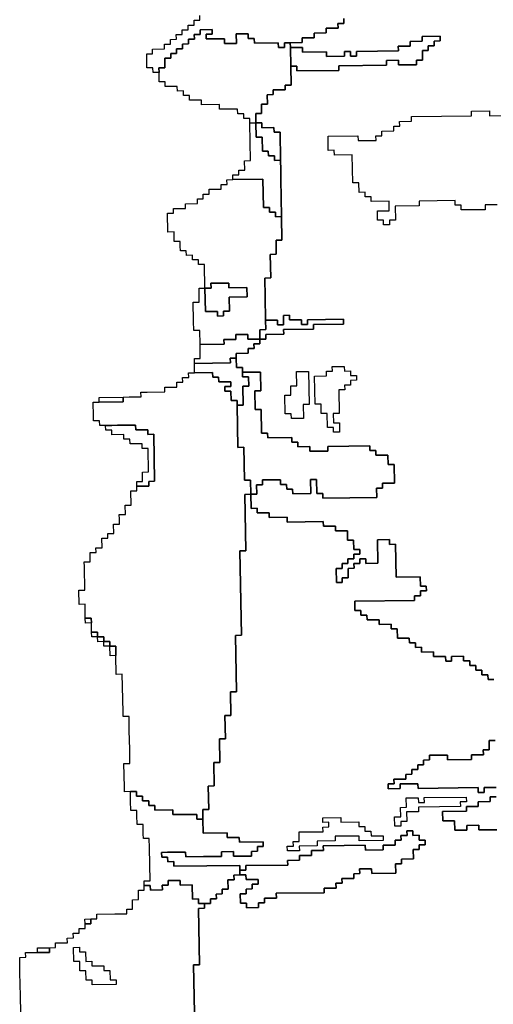
# Model space of a CAD drawing. Extents: x -9.486 to -9.308, y 38.697 to 38.769.
# Drawn here: x -9.473 to -9.469, y 38.74 to 38.749 of the extents above; entities that cross this region are included whole.
import ezdxf

# ---------------------------------------------------------------- set-up
doc = ezdxf.new("R2010")
doc.units = 0

msp = doc.modelspace()

# ---------------------------------------------------------------- linework, layer by layer
at = {"layer": 'carta_risco_incendio'}
for points in [[(-9.469956, 38.749377), (-9.469955, 38.749332), (-9.470012, 38.749332), (-9.470011, 38.749286), (-9.470126, 38.749285), (-9.470126, 38.74924), (-9.470241, 38.749239), (-9.47024, 38.749194), (-9.470355, 38.749192), (-9.470354, 38.749147), (-9.470469, 38.749146), (-9.470526, 38.749145), (-9.470525, 38.7491), (-9.470583, 38.7491), (-9.470584, 38.749145), (-9.470814, 38.749142), (-9.470815, 38.749187), (-9.470872, 38.749187), (-9.470873, 38.749232), (-9.470988, 38.74923), (-9.470986, 38.74914), (-9.471101, 38.749139), (-9.471102, 38.749184), (-9.471275, 38.749182), (-9.471276, 38.749227), (-9.471218, 38.749228), (-9.471219, 38.749273), (-9.471334, 38.749271), (-9.471333, 38.749226), (-9.471391, 38.749226), (-9.47139, 38.749181), (-9.471447, 38.74918), (-9.471446, 38.749135), (-9.471504, 38.749134), (-9.471503, 38.749089), (-9.471561, 38.749089), (-9.47156, 38.749044), (-9.471617, 38.749043), (-9.471616, 38.748998), (-9.471674, 38.748997), (-9.471672, 38.748907), (-9.47173, 38.748907), (-9.471729, 38.748861), (-9.471786, 38.748861), (-9.471787, 38.748906), (-9.471845, 38.748905), (-9.471847, 38.74904), (-9.47179, 38.749041), (-9.471791, 38.749086), (-9.471676, 38.749087), (-9.471676, 38.749132), (-9.471619, 38.749133), (-9.47162, 38.749178), (-9.471562, 38.749179), (-9.471563, 38.749224), (-9.471506, 38.749224), (-9.471506, 38.749269), (-9.471449, 38.74927), (-9.47145, 38.749315), (-9.471392, 38.749316), (-9.471393, 38.749361), (-9.471336, 38.749361), (-9.471336, 38.749406)], [(-9.468515, 38.743043), (-9.468572, 38.743043), (-9.468573, 38.743088), (-9.468631, 38.743087), (-9.468631, 38.743132), (-9.468689, 38.743131), (-9.46869, 38.743176), (-9.468747, 38.743176), (-9.468748, 38.743221), (-9.468806, 38.74322), (-9.468806, 38.743265), (-9.468921, 38.743264), (-9.468921, 38.743219), (-9.468978, 38.743218), (-9.468979, 38.743263), (-9.469094, 38.743262), (-9.469095, 38.743307), (-9.46921, 38.743306), (-9.469211, 38.743351), (-9.469268, 38.74335), (-9.469269, 38.743395), (-9.469326, 38.743394), (-9.469327, 38.743439), (-9.469442, 38.743438), (-9.469444, 38.743528), (-9.469501, 38.743527), (-9.469502, 38.743572), (-9.469617, 38.743571), (-9.469618, 38.743616), (-9.469733, 38.743615), (-9.469734, 38.74366), (-9.469791, 38.743659), (-9.469792, 38.743704), (-9.46985, 38.743704), (-9.469851, 38.743794), (-9.469276, 38.7438), (-9.469277, 38.743845), (-9.46922, 38.743846), (-9.469221, 38.743891), (-9.469163, 38.743892), (-9.469164, 38.743937), (-9.469221, 38.743936), (-9.469223, 38.744026), (-9.469453, 38.744023), (-9.469459, 38.744339), (-9.469516, 38.744338), (-9.469517, 38.744383), (-9.469632, 38.744382), (-9.469628, 38.744157), (-9.469743, 38.744155), (-9.469744, 38.7442), (-9.469801, 38.7442), (-9.469801, 38.744155), (-9.469858, 38.744154), (-9.469857, 38.744109), (-9.469915, 38.744108), (-9.469913, 38.744018), (-9.469971, 38.744017), (-9.46997, 38.743972), (-9.470027, 38.743972), (-9.47003, 38.744107), (-9.469972, 38.744108), (-9.469973, 38.744153), (-9.469916, 38.744153), (-9.469916, 38.744198), (-9.469859, 38.744199), (-9.46986, 38.744244), (-9.469802, 38.744245), (-9.469803, 38.74429), (-9.469861, 38.744289), (-9.469862, 38.744379), (-9.46992, 38.744378), (-9.469921, 38.744468), (-9.470036, 38.744467), (-9.470037, 38.744512), (-9.470152, 38.744511), (-9.470153, 38.744556), (-9.470498, 38.744552), (-9.470499, 38.744597), (-9.470671, 38.744595), (-9.470672, 38.74464), (-9.470787, 38.744639), (-9.470788, 38.744684), (-9.470846, 38.744683), (-9.470848, 38.744818), (-9.470791, 38.744819), (-9.470792, 38.744909), (-9.470735, 38.74491), (-9.470736, 38.744955), (-9.470563, 38.744957), (-9.470562, 38.744911), (-9.470505, 38.744912), (-9.470504, 38.744867), (-9.470447, 38.744868), (-9.470446, 38.744823), (-9.470273, 38.744825), (-9.470276, 38.74496), (-9.470218, 38.74496), (-9.470216, 38.744825), (-9.470158, 38.744826), (-9.470157, 38.744781), (-9.46964, 38.744787), (-9.469642, 38.744877), (-9.469584, 38.744878), (-9.469585, 38.744923), (-9.46947, 38.744924), (-9.469473, 38.745104), (-9.469531, 38.745103), (-9.469532, 38.745193), (-9.469647, 38.745192), (-9.469648, 38.745237), (-9.469706, 38.745237), (-9.469707, 38.745282), (-9.470109, 38.745277), (-9.470108, 38.745232), (-9.470281, 38.74523), (-9.470282, 38.745275), (-9.470397, 38.745274), (-9.470397, 38.745319), (-9.470455, 38.745318), (-9.470456, 38.745363), (-9.470686, 38.74536), (-9.470687, 38.745405), (-9.470744, 38.745405), (-9.470748, 38.74563), (-9.470806, 38.745629), (-9.470809, 38.745809), (-9.470752, 38.74581), (-9.470755, 38.74599), (-9.470928, 38.745988), (-9.470928, 38.746033), (-9.470986, 38.746033), (-9.470988, 38.746123), (-9.470988, 38.746168), (-9.470873, 38.746169), (-9.470874, 38.746214), (-9.470817, 38.746215), (-9.470818, 38.74626), (-9.47076, 38.74626), (-9.470761, 38.746305), (-9.470703, 38.746306), (-9.470704, 38.746351), (-9.470532, 38.746353), (-9.470533, 38.746398), (-9.470245, 38.746401), (-9.470246, 38.746446), (-9.469958, 38.74645), (-9.469959, 38.746495), (-9.470304, 38.746491), (-9.470303, 38.746446), (-9.470361, 38.746445), (-9.470362, 38.74649), (-9.470477, 38.746489), (-9.470478, 38.746534), (-9.470535, 38.746533), (-9.470533, 38.746443), (-9.470591, 38.746442), (-9.470592, 38.746487), (-9.470707, 38.746486), (-9.470711, 38.746711), (-9.470714, 38.746891), (-9.470657, 38.746892), (-9.470661, 38.747117), (-9.470604, 38.747118), (-9.470605, 38.747208), (-9.470606, 38.747253), (-9.470549, 38.747254), (-9.470553, 38.747479), (-9.470559, 38.747839), (-9.470561, 38.747929), (-9.470563, 38.748019), (-9.470568, 38.748289), (-9.470625, 38.748289), (-9.470626, 38.748334), (-9.470741, 38.748332), (-9.470742, 38.748377), (-9.4708, 38.748377), (-9.470801, 38.748467), (-9.470744, 38.748467), (-9.470745, 38.748512), (-9.470745, 38.748557), (-9.470688, 38.748558), (-9.47069, 38.748648), (-9.470632, 38.748649), (-9.470633, 38.748694), (-9.470518, 38.748695), (-9.470519, 38.74874), (-9.470461, 38.748741), (-9.470465, 38.748921), (-9.470407, 38.748922), (-9.470406, 38.748877), (-9.470004, 38.748881), (-9.470005, 38.748926), (-9.469545, 38.748932), (-9.469545, 38.748977), (-9.46943, 38.748978), (-9.46943, 38.748933), (-9.469257, 38.748935), (-9.469258, 38.74898), (-9.4692, 38.74898), (-9.469202, 38.749071), (-9.469145, 38.749071), (-9.469145, 38.749116), (-9.469088, 38.749117), (-9.469089, 38.749162), (-9.469031, 38.749163), (-9.469032, 38.749208), (-9.469205, 38.749206), (-9.469204, 38.749161), (-9.469319, 38.749159), (-9.469318, 38.749114), (-9.469433, 38.749113), (-9.469432, 38.749068), (-9.469835, 38.749063), (-9.469834, 38.749018), (-9.469891, 38.749018), (-9.469892, 38.749063), (-9.46995, 38.749062), (-9.469949, 38.749017), (-9.470121, 38.749015), (-9.470122, 38.74906), (-9.470352, 38.749057), (-9.470353, 38.749102), (-9.470468, 38.749101), (-9.470469, 38.749146), (-9.470354, 38.749147), (-9.470355, 38.749192), (-9.47024, 38.749194), (-9.470241, 38.749239), (-9.470126, 38.74924), (-9.470126, 38.749285), (-9.470011, 38.749286), (-9.470012, 38.749332), (-9.469955, 38.749332), (-9.469956, 38.749377)], [(-9.468484, 38.747592), (-9.468599, 38.747591), (-9.468599, 38.747546), (-9.468829, 38.747544), (-9.468829, 38.747589), (-9.468887, 38.747588), (-9.468888, 38.747633), (-9.469233, 38.747629), (-9.469232, 38.747584), (-9.469462, 38.747581), (-9.469459, 38.747446), (-9.469517, 38.747446), (-9.469516, 38.747401), (-9.469574, 38.7474), (-9.469574, 38.747445), (-9.469632, 38.747444), (-9.469634, 38.747534), (-9.469519, 38.747536), (-9.46952, 38.747626), (-9.469693, 38.747624), (-9.469694, 38.747669), (-9.469751, 38.747668), (-9.469752, 38.747713), (-9.469809, 38.747712), (-9.469811, 38.747803), (-9.469869, 38.747802), (-9.469874, 38.748072), (-9.470046, 38.74807), (-9.470047, 38.748115), (-9.470105, 38.748114), (-9.470107, 38.74825), (-9.46982, 38.748253), (-9.469819, 38.748208), (-9.469646, 38.74821), (-9.469647, 38.748255), (-9.46959, 38.748255), (-9.46959, 38.7483), (-9.469475, 38.748302), (-9.469476, 38.748347), (-9.469419, 38.748347), (-9.46942, 38.748392), (-9.469305, 38.748394), (-9.469305, 38.748439), (-9.46873, 38.748445), (-9.468731, 38.74849), (-9.468559, 38.748492), (-9.468558, 38.748447), (-9.468443, 38.748449)], [(-9.468484, 38.747592), (-9.468599, 38.747591), (-9.468599, 38.747546), (-9.468829, 38.747544), (-9.468829, 38.747589), (-9.468887, 38.747588), (-9.468888, 38.747633), (-9.469233, 38.747629), (-9.469232, 38.747584), (-9.469462, 38.747581), (-9.469459, 38.747446), (-9.469459, 38.747446), (-9.469517, 38.747446), (-9.469516, 38.747401), (-9.469574, 38.7474), (-9.469574, 38.747445), (-9.469632, 38.747444), (-9.469634, 38.747534), (-9.469519, 38.747536), (-9.46952, 38.747626), (-9.469693, 38.747624), (-9.469694, 38.747669), (-9.469751, 38.747668), (-9.469752, 38.747713), (-9.469809, 38.747712), (-9.469811, 38.747803), (-9.469869, 38.747802), (-9.469874, 38.748072), (-9.470046, 38.74807), (-9.470047, 38.748115), (-9.470105, 38.748114), (-9.470107, 38.74825), (-9.46982, 38.748253), (-9.469819, 38.748208), (-9.469646, 38.74821), (-9.469647, 38.748255), (-9.46959, 38.748255), (-9.46959, 38.7483), (-9.469475, 38.748302), (-9.469476, 38.748347), (-9.469419, 38.748347), (-9.46942, 38.748392), (-9.469305, 38.748394), (-9.469305, 38.748439), (-9.46873, 38.748445), (-9.468731, 38.74849), (-9.468559, 38.748492), (-9.468558, 38.748447), (-9.468443, 38.748449)], [(-9.471376, 38.739227), (-9.471397, 38.740308), (-9.471339, 38.740309), (-9.471349, 38.740849), (-9.471292, 38.74085), (-9.471293, 38.740895), (-9.471235, 38.740895), (-9.471236, 38.74094), (-9.471178, 38.740941), (-9.471179, 38.740986), (-9.471122, 38.740987), (-9.471123, 38.741032), (-9.471065, 38.741032), (-9.471067, 38.741123), (-9.471009, 38.741123), (-9.47101, 38.741168), (-9.470953, 38.741169), (-9.470895, 38.74117), (-9.470894, 38.741124), (-9.470779, 38.741126), (-9.470778, 38.741081), (-9.470836, 38.74108), (-9.470835, 38.741035), (-9.470893, 38.741034), (-9.470892, 38.740989), (-9.470949, 38.740989), (-9.470948, 38.740899), (-9.47089, 38.740899), (-9.470889, 38.740854), (-9.470774, 38.740856), (-9.470775, 38.740901), (-9.470718, 38.740901), (-9.470718, 38.740946), (-9.470603, 38.740948), (-9.470604, 38.740993), (-9.470144, 38.740998), (-9.470145, 38.741043), (-9.47003, 38.741044), (-9.470031, 38.741089), (-9.469973, 38.74109), (-9.469974, 38.741135), (-9.469859, 38.741136), (-9.46986, 38.741181), (-9.469803, 38.741182), (-9.469804, 38.741227), (-9.469689, 38.741228), (-9.469688, 38.741183), (-9.469458, 38.741186), (-9.469459, 38.741276), (-9.469402, 38.741277), (-9.469403, 38.741322), (-9.469288, 38.741323), (-9.469289, 38.741413), (-9.469232, 38.741414), (-9.469233, 38.741459), (-9.469175, 38.741459), (-9.469176, 38.741504), (-9.469234, 38.741504), (-9.469234, 38.741549), (-9.469292, 38.741548), (-9.469293, 38.741593), (-9.46935, 38.741593), (-9.469349, 38.741548), (-9.469407, 38.741547), (-9.469406, 38.741502), (-9.469464, 38.741501), (-9.469463, 38.741456), (-9.469578, 38.741455), (-9.469577, 38.74141), (-9.469749, 38.741408), (-9.46975, 38.741453), (-9.470153, 38.741448), (-9.470152, 38.741403), (-9.470267, 38.741402), (-9.470266, 38.741357), (-9.470381, 38.741356), (-9.47038, 38.741311), (-9.470495, 38.741309), (-9.470494, 38.741264), (-9.470897, 38.74126), (-9.470896, 38.741215), (-9.470953, 38.741214), (-9.470954, 38.741259), (-9.471587, 38.741252), (-9.471588, 38.741297), (-9.471645, 38.741296), (-9.471646, 38.741341), (-9.471703, 38.74134), (-9.471704, 38.741385), (-9.471647, 38.741386), (-9.471589, 38.741387), (-9.471474, 38.741388), (-9.471473, 38.741343), (-9.471301, 38.741345), (-9.471128, 38.741347), (-9.471129, 38.741392), (-9.471014, 38.741393), (-9.471013, 38.741348), (-9.470898, 38.74135), (-9.470841, 38.74135), (-9.470842, 38.741395), (-9.470784, 38.741396), (-9.470785, 38.741441), (-9.470728, 38.741442), (-9.470728, 38.741487), (-9.470958, 38.741484), (-9.470959, 38.741529), (-9.471074, 38.741528), (-9.471075, 38.741573), (-9.471305, 38.74157), (-9.471308, 38.741705), (-9.471309, 38.741795), (-9.471252, 38.741796), (-9.471256, 38.742021), (-9.471199, 38.742022), (-9.471203, 38.742247), (-9.471145, 38.742248), (-9.471149, 38.742473), (-9.471092, 38.742473), (-9.471096, 38.742699), (-9.471039, 38.742699), (-9.471043, 38.742924), (-9.470985, 38.742925), (-9.470995, 38.743465), (-9.470938, 38.743466), (-9.470953, 38.744276), (-9.470896, 38.744277), (-9.470906, 38.744817), (-9.470848, 38.744818), (-9.470846, 38.744683), (-9.470788, 38.744684), (-9.470787, 38.744639), (-9.470672, 38.74464), (-9.470671, 38.744595), (-9.470499, 38.744597), (-9.470498, 38.744552), (-9.470153, 38.744556), (-9.470152, 38.744511), (-9.470037, 38.744512), (-9.470036, 38.744467), (-9.469921, 38.744468), (-9.46992, 38.744378), (-9.469862, 38.744379), (-9.469861, 38.744289), (-9.469803, 38.74429), (-9.469802, 38.744245), (-9.46986, 38.744244), (-9.469859, 38.744199), (-9.469916, 38.744198), (-9.469916, 38.744153), (-9.469973, 38.744153), (-9.469972, 38.744108), (-9.47003, 38.744107), (-9.470027, 38.743972), (-9.46997, 38.743972), (-9.469971, 38.744017), (-9.469913, 38.744018), (-9.469915, 38.744108), (-9.469857, 38.744109), (-9.469858, 38.744154), (-9.469801, 38.744155), (-9.469801, 38.7442), (-9.469744, 38.7442), (-9.469743, 38.744155), (-9.469628, 38.744157), (-9.469632, 38.744382), (-9.469517, 38.744383), (-9.469516, 38.744338), (-9.469459, 38.744339), (-9.469453, 38.744023), (-9.469223, 38.744026), (-9.469221, 38.743936), (-9.469164, 38.743937), (-9.469163, 38.743892), (-9.469221, 38.743891), (-9.46922, 38.743846), (-9.469277, 38.743845), (-9.469276, 38.7438), (-9.469851, 38.743794), (-9.46985, 38.743704), (-9.469792, 38.743704), (-9.469791, 38.743659), (-9.469734, 38.74366), (-9.469733, 38.743615), (-9.469618, 38.743616), (-9.469617, 38.743571), (-9.469502, 38.743572), (-9.469501, 38.743527), (-9.469444, 38.743528), (-9.469442, 38.743438), (-9.469327, 38.743439), (-9.469326, 38.743394), (-9.469269, 38.743395), (-9.469268, 38.74335), (-9.469211, 38.743351), (-9.46921, 38.743306), (-9.469095, 38.743307), (-9.469094, 38.743262), (-9.468979, 38.743263), (-9.468978, 38.743218), (-9.468921, 38.743219), (-9.468921, 38.743264), (-9.468806, 38.743265), (-9.468806, 38.74322), (-9.468748, 38.743221), (-9.468747, 38.743176), (-9.46869, 38.743176), (-9.468689, 38.743131), (-9.468631, 38.743132), (-9.468631, 38.743087), (-9.468573, 38.743088), (-9.468572, 38.743043), (-9.468515, 38.743043)], [(-9.468504, 38.742458), (-9.468561, 38.742457), (-9.46856, 38.742367), (-9.468617, 38.742367), (-9.468616, 38.742322), (-9.468731, 38.74232), (-9.46873, 38.742275), (-9.46896, 38.742273), (-9.468961, 38.742318), (-9.469134, 38.742316), (-9.469133, 38.742271), (-9.46919, 38.74227), (-9.46919, 38.742225), (-9.469247, 38.742224), (-9.469246, 38.742179), (-9.469304, 38.742179), (-9.469303, 38.742134), (-9.46936, 38.742133), (-9.46936, 38.742088), (-9.469475, 38.742087), (-9.469474, 38.742042), (-9.469531, 38.742041), (-9.46953, 38.741996), (-9.469415, 38.741997), (-9.469416, 38.742042), (-9.469244, 38.742044), (-9.469243, 38.741999), (-9.468668, 38.742006), (-9.468667, 38.741961), (-9.46861, 38.741961), (-9.46861, 38.742006), (-9.468495, 38.742008)], [(-9.468495, 38.742008), (-9.46861, 38.742006), (-9.46861, 38.741961), (-9.468667, 38.741961), (-9.468668, 38.742006), (-9.469243, 38.741999), (-9.469244, 38.742044), (-9.469416, 38.742042), (-9.469415, 38.741997), (-9.46953, 38.741996), (-9.469531, 38.742041), (-9.469474, 38.742042), (-9.469475, 38.742087), (-9.46936, 38.742088), (-9.46936, 38.742133), (-9.469303, 38.742134), (-9.469304, 38.742179), (-9.469246, 38.742179), (-9.469247, 38.742224), (-9.46919, 38.742225), (-9.46919, 38.74227), (-9.469133, 38.742271), (-9.469134, 38.742316), (-9.468961, 38.742318), (-9.46896, 38.742273), (-9.46873, 38.742275), (-9.468731, 38.74232), (-9.468616, 38.742322), (-9.468617, 38.742367), (-9.46856, 38.742367), (-9.468561, 38.742457), (-9.468504, 38.742458)], [(-9.468494, 38.741918), (-9.468551, 38.741917), (-9.46855, 38.741872), (-9.468665, 38.741871), (-9.468665, 38.741826), (-9.46878, 38.741824), (-9.468779, 38.741779), (-9.469009, 38.741777), (-9.469007, 38.741687), (-9.468892, 38.741688), (-9.46889, 38.741598), (-9.468775, 38.741599), (-9.468776, 38.741644), (-9.468661, 38.741645), (-9.46866, 38.7416), (-9.468488, 38.741602)], [(-9.468488, 38.741602), (-9.46866, 38.7416), (-9.468661, 38.741645), (-9.468776, 38.741644), (-9.468775, 38.741599), (-9.46889, 38.741598), (-9.468892, 38.741688), (-9.469007, 38.741687), (-9.469009, 38.741777), (-9.468779, 38.741779), (-9.46878, 38.741824), (-9.468665, 38.741826), (-9.468665, 38.741871), (-9.46855, 38.741872), (-9.468551, 38.741917), (-9.468494, 38.741918)], [(-9.473055, 38.739839), (-9.473059, 38.740019), (-9.473061, 38.740109), (-9.473063, 38.740244), (-9.473066, 38.740379), (-9.473008, 38.74038), (-9.473009, 38.740425), (-9.472894, 38.740426), (-9.472779, 38.740427), (-9.47278, 38.740472), (-9.472722, 38.740473), (-9.472723, 38.740518), (-9.472608, 38.740519), (-9.472609, 38.740564), (-9.472551, 38.740565), (-9.472552, 38.74061), (-9.472495, 38.740611), (-9.472496, 38.740656), (-9.472438, 38.740656), (-9.472439, 38.740701), (-9.472382, 38.740702), (-9.472382, 38.740747), (-9.472325, 38.740748), (-9.472326, 38.740793), (-9.472153, 38.740795), (-9.472038, 38.740796), (-9.472039, 38.740841), (-9.471982, 38.740842), (-9.471983, 38.740932), (-9.471926, 38.740933), (-9.471927, 38.741023), (-9.47187, 38.741023), (-9.471871, 38.741068), (-9.471813, 38.741069), (-9.471812, 38.741024), (-9.471697, 38.741025), (-9.471698, 38.74107), (-9.471641, 38.741071), (-9.471642, 38.741116), (-9.471527, 38.741117), (-9.471527, 38.741117), (-9.471526, 38.741072), (-9.471411, 38.741074), (-9.471408, 38.740938), (-9.471351, 38.740939), (-9.47135, 38.740894), (-9.471293, 38.740895), (-9.471292, 38.74085), (-9.471349, 38.740849), (-9.471339, 38.740309), (-9.471397, 38.740308), (-9.471376, 38.739227)]]:
    msp.add_lwpolyline(points, dxfattribs=at)
for points in [[(-9.4708, 38.748377), (-9.470857, 38.748376), (-9.470858, 38.748421), (-9.470915, 38.74842), (-9.470916, 38.748465), (-9.470974, 38.748465), (-9.470975, 38.74851), (-9.47109, 38.748508), (-9.471147, 38.748508), (-9.471148, 38.748553), (-9.47132, 38.748551), (-9.471321, 38.748596), (-9.471436, 38.748595), (-9.471437, 38.74864), (-9.471495, 38.748639), (-9.471495, 38.748684), (-9.471553, 38.748683), (-9.471554, 38.748728), (-9.471669, 38.748727), (-9.47167, 38.748772), (-9.471727, 38.748771), (-9.471729, 38.748861), (-9.47173, 38.748907), (-9.471672, 38.748907), (-9.471674, 38.748997), (-9.471616, 38.748998), (-9.471617, 38.749043), (-9.47156, 38.749044), (-9.471561, 38.749089), (-9.471503, 38.749089), (-9.471504, 38.749134), (-9.471446, 38.749135), (-9.471447, 38.74918), (-9.47139, 38.749181), (-9.471391, 38.749226), (-9.471333, 38.749226), (-9.471334, 38.749271), (-9.471219, 38.749273), (-9.471218, 38.749228), (-9.471276, 38.749227), (-9.471275, 38.749182), (-9.471102, 38.749184), (-9.471101, 38.749139), (-9.470986, 38.74914), (-9.470988, 38.74923), (-9.470873, 38.749232), (-9.470872, 38.749187), (-9.470815, 38.749187), (-9.470814, 38.749142), (-9.470584, 38.749145), (-9.470583, 38.7491), (-9.470525, 38.7491), (-9.470526, 38.749145), (-9.470469, 38.749146), (-9.470468, 38.749101), (-9.470467, 38.749056), (-9.470465, 38.748966), (-9.470465, 38.748921), (-9.470461, 38.748741), (-9.470519, 38.74874), (-9.470518, 38.748695), (-9.470633, 38.748694), (-9.470632, 38.748649), (-9.47069, 38.748648), (-9.470688, 38.748558), (-9.470745, 38.748557), (-9.470745, 38.748512), (-9.470744, 38.748467), (-9.470801, 38.748467), (-9.4708, 38.748377)], [(-9.469202, 38.749071), (-9.4692, 38.74898), (-9.469258, 38.74898), (-9.469257, 38.748935), (-9.46943, 38.748933), (-9.46943, 38.748978), (-9.469545, 38.748977), (-9.469545, 38.748932), (-9.470005, 38.748926), (-9.470004, 38.748881), (-9.470406, 38.748877), (-9.470407, 38.748922), (-9.470465, 38.748921), (-9.470465, 38.748966), (-9.470467, 38.749056), (-9.470468, 38.749101), (-9.470353, 38.749102), (-9.470352, 38.749057), (-9.470122, 38.74906), (-9.470121, 38.749015), (-9.469949, 38.749017), (-9.46995, 38.749062), (-9.469892, 38.749063), (-9.469891, 38.749018), (-9.469834, 38.749018), (-9.469835, 38.749063), (-9.469432, 38.749068), (-9.469433, 38.749113), (-9.469318, 38.749114), (-9.469319, 38.749159), (-9.469204, 38.749161), (-9.469205, 38.749206), (-9.469032, 38.749208), (-9.469031, 38.749163), (-9.469089, 38.749162), (-9.469088, 38.749117), (-9.469145, 38.749116), (-9.469145, 38.749071), (-9.469202, 38.749071)], [(-9.4708, 38.748377), (-9.470797, 38.748242), (-9.47074, 38.748242), (-9.470737, 38.748107), (-9.47068, 38.748108), (-9.470679, 38.748063), (-9.470621, 38.748063), (-9.47062, 38.748018), (-9.470563, 38.748019), (-9.470561, 38.747929), (-9.470559, 38.747839), (-9.470553, 38.747479), (-9.47061, 38.747478), (-9.470611, 38.747523), (-9.470669, 38.747522), (-9.470669, 38.747568), (-9.470727, 38.747567), (-9.470732, 38.747837), (-9.471019, 38.747834), (-9.47102, 38.747879), (-9.470963, 38.747879), (-9.470964, 38.747924), (-9.470906, 38.747925), (-9.470908, 38.748015), (-9.47085, 38.748016), (-9.470857, 38.748376), (-9.4708, 38.748377)], [(-9.4708, 38.748377), (-9.470742, 38.748377), (-9.470741, 38.748332), (-9.470626, 38.748334), (-9.470625, 38.748289), (-9.470568, 38.748289), (-9.470563, 38.748019), (-9.47062, 38.748018), (-9.470621, 38.748063), (-9.470679, 38.748063), (-9.47068, 38.748108), (-9.470737, 38.748107), (-9.47074, 38.748242), (-9.470797, 38.748242), (-9.4708, 38.748377)], [(-9.471283, 38.74657), (-9.471168, 38.746571), (-9.471168, 38.746526), (-9.47111, 38.746527), (-9.471111, 38.746572), (-9.471053, 38.746572), (-9.471056, 38.746707), (-9.470883, 38.746709), (-9.470885, 38.746799), (-9.471058, 38.746797), (-9.471058, 38.746842), (-9.471231, 38.74684), (-9.47123, 38.746795), (-9.471288, 38.746795), (-9.471292, 38.74702), (-9.471349, 38.747019), (-9.47135, 38.747064), (-9.471408, 38.747064), (-9.471409, 38.747109), (-9.471466, 38.747108), (-9.471467, 38.747153), (-9.471524, 38.747152), (-9.471525, 38.747197), (-9.471526, 38.747242), (-9.471584, 38.747242), (-9.471585, 38.747332), (-9.471643, 38.747331), (-9.471646, 38.747511), (-9.471589, 38.747512), (-9.471589, 38.747557), (-9.471532, 38.747558), (-9.471474, 38.747558), (-9.471475, 38.747603), (-9.47136, 38.747605), (-9.471361, 38.74765), (-9.471304, 38.74765), (-9.471304, 38.747695), (-9.471247, 38.747696), (-9.471248, 38.747741), (-9.471133, 38.747742), (-9.471134, 38.747787), (-9.471076, 38.747788), (-9.471077, 38.747833), (-9.471019, 38.747834), (-9.470732, 38.747837), (-9.470727, 38.747567), (-9.470669, 38.747568), (-9.470669, 38.747522), (-9.470611, 38.747523), (-9.47061, 38.747478), (-9.470553, 38.747479), (-9.470549, 38.747254), (-9.470606, 38.747253), (-9.470605, 38.747208), (-9.470604, 38.747118), (-9.470661, 38.747117), (-9.470657, 38.746892), (-9.470714, 38.746891), (-9.470711, 38.746711), (-9.470707, 38.746486), (-9.470705, 38.746396), (-9.470763, 38.746395), (-9.470762, 38.74635), (-9.470761, 38.746305), (-9.470876, 38.746304), (-9.470877, 38.746349), (-9.470992, 38.746348), (-9.470991, 38.746303), (-9.471106, 38.746301), (-9.471105, 38.746256), (-9.471335, 38.746254), (-9.471338, 38.746389), (-9.471395, 38.746388), (-9.471397, 38.746478), (-9.4714, 38.746658), (-9.471343, 38.746659), (-9.471345, 38.746794), (-9.471288, 38.746795), (-9.471283, 38.74657)], [(-9.471058, 38.746842), (-9.471058, 38.746797), (-9.470885, 38.746799), (-9.470883, 38.746709), (-9.471056, 38.746707), (-9.471053, 38.746572), (-9.471111, 38.746572), (-9.47111, 38.746527), (-9.471168, 38.746526), (-9.471168, 38.746571), (-9.471283, 38.74657), (-9.471288, 38.746795), (-9.47123, 38.746795), (-9.471231, 38.74684), (-9.471058, 38.746842)], [(-9.470761, 38.746305), (-9.470762, 38.74635), (-9.470763, 38.746395), (-9.470705, 38.746396), (-9.470707, 38.746486), (-9.470592, 38.746487), (-9.470591, 38.746442), (-9.470533, 38.746443), (-9.470535, 38.746533), (-9.470478, 38.746534), (-9.470477, 38.746489), (-9.470362, 38.74649), (-9.470361, 38.746445), (-9.470303, 38.746446), (-9.470304, 38.746491), (-9.469959, 38.746495), (-9.469958, 38.74645), (-9.470246, 38.746446), (-9.470245, 38.746401), (-9.470533, 38.746398), (-9.470532, 38.746353), (-9.470704, 38.746351), (-9.470703, 38.746306), (-9.470761, 38.746305)], [(-9.470761, 38.746305), (-9.47076, 38.74626), (-9.470818, 38.74626), (-9.470817, 38.746215), (-9.470874, 38.746214), (-9.470873, 38.746169), (-9.470988, 38.746168), (-9.470988, 38.746123), (-9.471045, 38.746122), (-9.471044, 38.746077), (-9.471389, 38.746073), (-9.47139, 38.746118), (-9.471333, 38.746119), (-9.471333, 38.746164), (-9.471335, 38.746254), (-9.471105, 38.746256), (-9.471106, 38.746301), (-9.470991, 38.746303), (-9.470992, 38.746348), (-9.470877, 38.746349), (-9.470876, 38.746304), (-9.470761, 38.746305)], [(-9.470988, 38.746123), (-9.470986, 38.746033), (-9.470928, 38.746033), (-9.470928, 38.745988), (-9.470927, 38.745943), (-9.470869, 38.745944), (-9.470867, 38.745854), (-9.470925, 38.745853), (-9.470922, 38.745673), (-9.470979, 38.745672), (-9.47098, 38.745717), (-9.471037, 38.745717), (-9.471039, 38.745807), (-9.471097, 38.745806), (-9.471097, 38.745851), (-9.47104, 38.745852), (-9.471041, 38.745897), (-9.471156, 38.745896), (-9.471157, 38.745941), (-9.471214, 38.74594), (-9.471215, 38.745985), (-9.471387, 38.745983), (-9.471389, 38.746073), (-9.471044, 38.746077), (-9.471045, 38.746122), (-9.470988, 38.746123)], [(-9.469951, 38.746044), (-9.46995, 38.745999), (-9.469893, 38.746), (-9.469892, 38.745955), (-9.469834, 38.745956), (-9.469833, 38.745911), (-9.469891, 38.74591), (-9.46989, 38.745865), (-9.469948, 38.745864), (-9.469947, 38.745819), (-9.470004, 38.745819), (-9.47, 38.745593), (-9.470057, 38.745593), (-9.470056, 38.745503), (-9.469998, 38.745503), (-9.469997, 38.745413), (-9.470054, 38.745413), (-9.470055, 38.745458), (-9.470112, 38.745457), (-9.470115, 38.745592), (-9.470172, 38.745592), (-9.470174, 38.745682), (-9.470232, 38.745681), (-9.470237, 38.745951), (-9.470122, 38.745952), (-9.470123, 38.745997), (-9.470065, 38.745998), (-9.470066, 38.746043), (-9.469951, 38.746044)], [(-9.469997, 38.745413), (-9.470054, 38.745413), (-9.470055, 38.745458), (-9.470112, 38.745457), (-9.470115, 38.745592), (-9.470172, 38.745592), (-9.470174, 38.745682), (-9.470232, 38.745681), (-9.470237, 38.745951), (-9.470122, 38.745952), (-9.470123, 38.745997), (-9.470065, 38.745998), (-9.470066, 38.746043), (-9.469951, 38.746044), (-9.46995, 38.745999), (-9.469893, 38.746), (-9.469892, 38.745955), (-9.469834, 38.745956), (-9.469833, 38.745911), (-9.469891, 38.74591), (-9.46989, 38.745865), (-9.469948, 38.745864), (-9.469947, 38.745819), (-9.470004, 38.745819), (-9.47, 38.745593), (-9.470057, 38.745593), (-9.470056, 38.745503), (-9.469998, 38.745503), (-9.469997, 38.745413)], [(-9.471215, 38.745985), (-9.471214, 38.74594), (-9.471157, 38.745941), (-9.471156, 38.745896), (-9.471041, 38.745897), (-9.47104, 38.745852), (-9.471097, 38.745851), (-9.471097, 38.745806), (-9.471039, 38.745807), (-9.471037, 38.745717), (-9.47098, 38.745717), (-9.470979, 38.745672), (-9.470972, 38.745267), (-9.470914, 38.745268), (-9.470908, 38.744953), (-9.470851, 38.744953), (-9.470848, 38.744818), (-9.470906, 38.744817), (-9.470896, 38.744277), (-9.470953, 38.744276), (-9.470938, 38.743466), (-9.470995, 38.743465), (-9.470985, 38.742925), (-9.471043, 38.742924), (-9.471039, 38.742699), (-9.471096, 38.742699), (-9.471092, 38.742473), (-9.471149, 38.742473), (-9.471145, 38.742248), (-9.471203, 38.742247), (-9.471199, 38.742022), (-9.471256, 38.742021), (-9.471252, 38.741796), (-9.471309, 38.741795), (-9.471308, 38.741705), (-9.471365, 38.741705), (-9.471366, 38.74175), (-9.471596, 38.741747), (-9.471597, 38.741792), (-9.471769, 38.74179), (-9.47177, 38.741835), (-9.471828, 38.741834), (-9.471828, 38.741879), (-9.471886, 38.741879), (-9.471887, 38.741924), (-9.471944, 38.741923), (-9.471945, 38.741968), (-9.472003, 38.741968), (-9.47206, 38.741967), (-9.472061, 38.742012), (-9.472065, 38.742237), (-9.472008, 38.742238), (-9.47201, 38.742373), (-9.472014, 38.742553), (-9.472015, 38.742643), (-9.472016, 38.742688), (-9.472074, 38.742687), (-9.472074, 38.742732), (-9.472081, 38.743093), (-9.472139, 38.743092), (-9.472142, 38.743272), (-9.472144, 38.743362), (-9.472201, 38.743361), (-9.472202, 38.743406), (-9.47226, 38.743406), (-9.47226, 38.743451), (-9.472318, 38.74345), (-9.472319, 38.743495), (-9.472376, 38.743495), (-9.472378, 38.743585), (-9.472379, 38.74363), (-9.472436, 38.743629), (-9.472437, 38.743674), (-9.472439, 38.743764), (-9.472496, 38.743763), (-9.472499, 38.743898), (-9.472441, 38.743899), (-9.472445, 38.744124), (-9.472446, 38.744169), (-9.472389, 38.74417), (-9.47239, 38.74426), (-9.472333, 38.744261), (-9.472334, 38.744306), (-9.472276, 38.744306), (-9.472278, 38.744396), (-9.472221, 38.744397), (-9.472221, 38.744442), (-9.472164, 38.744443), (-9.472166, 38.744533), (-9.472108, 38.744533), (-9.472109, 38.744579), (-9.47211, 38.744624), (-9.472052, 38.744624), (-9.472054, 38.744714), (-9.471996, 38.744715), (-9.471999, 38.74485), (-9.471941, 38.744851), (-9.471942, 38.744896), (-9.471827, 38.744897), (-9.471828, 38.744942), (-9.471771, 38.744943), (-9.471779, 38.745393), (-9.471837, 38.745392), (-9.471837, 38.745437), (-9.471952, 38.745436), (-9.471953, 38.745481), (-9.472126, 38.745479), (-9.472183, 38.745478), (-9.472241, 38.745478), (-9.472298, 38.745477), (-9.472299, 38.745522), (-9.472357, 38.745521), (-9.472357, 38.745567), (-9.47236, 38.745702), (-9.472302, 38.745702), (-9.472072, 38.745705), (-9.472073, 38.74575), (-9.472016, 38.745751), (-9.471901, 38.745752), (-9.471902, 38.745797), (-9.471844, 38.745798), (-9.471672, 38.7458), (-9.471672, 38.745845), (-9.471615, 38.745845), (-9.471557, 38.745846), (-9.471558, 38.745891), (-9.471501, 38.745892), (-9.471502, 38.745937), (-9.471444, 38.745937), (-9.471445, 38.745982), (-9.471387, 38.745983), (-9.471215, 38.745985)], [(-9.470848, 38.744818), (-9.470851, 38.744953), (-9.470908, 38.744953), (-9.470914, 38.745268), (-9.470972, 38.745267), (-9.470979, 38.745672), (-9.470922, 38.745673), (-9.470925, 38.745853), (-9.470867, 38.745854), (-9.470869, 38.745944), (-9.470927, 38.745943), (-9.470928, 38.745988), (-9.470755, 38.74599), (-9.470752, 38.74581), (-9.470809, 38.745809), (-9.470806, 38.745629), (-9.470748, 38.74563), (-9.470744, 38.745405), (-9.470687, 38.745405), (-9.470686, 38.74536), (-9.470456, 38.745363), (-9.470455, 38.745318), (-9.470397, 38.745319), (-9.470397, 38.745274), (-9.470282, 38.745275), (-9.470281, 38.74523), (-9.470108, 38.745232), (-9.470109, 38.745277), (-9.469707, 38.745282), (-9.469706, 38.745237), (-9.469648, 38.745237), (-9.469647, 38.745192), (-9.469532, 38.745193), (-9.469531, 38.745103), (-9.469473, 38.745104), (-9.46947, 38.744924), (-9.469585, 38.744923), (-9.469584, 38.744878), (-9.469642, 38.744877), (-9.46964, 38.744787), (-9.470157, 38.744781), (-9.470158, 38.744826), (-9.470216, 38.744825), (-9.470218, 38.74496), (-9.470276, 38.74496), (-9.470273, 38.744825), (-9.470446, 38.744823), (-9.470447, 38.744868), (-9.470504, 38.744867), (-9.470505, 38.744912), (-9.470562, 38.744911), (-9.470563, 38.744957), (-9.470736, 38.744955), (-9.470735, 38.74491), (-9.470792, 38.744909), (-9.470791, 38.744819), (-9.470848, 38.744818)], [(-9.470347, 38.74568), (-9.470344, 38.745545), (-9.470459, 38.745543), (-9.47046, 38.745588), (-9.470517, 38.745588), (-9.470521, 38.745768), (-9.470463, 38.745768), (-9.470465, 38.745858), (-9.470408, 38.745859), (-9.47041, 38.745994), (-9.470295, 38.745995), (-9.470289, 38.74568), (-9.470347, 38.74568)], [(-9.470344, 38.745545), (-9.470459, 38.745543), (-9.47046, 38.745588), (-9.470517, 38.745588), (-9.470521, 38.745768), (-9.470463, 38.745768), (-9.470465, 38.745858), (-9.470408, 38.745859), (-9.47041, 38.745994), (-9.470295, 38.745995), (-9.470289, 38.74568), (-9.470347, 38.74568), (-9.470344, 38.745545)], [(-9.472072, 38.745705), (-9.472302, 38.745702), (-9.472303, 38.745747), (-9.472073, 38.74575), (-9.472072, 38.745705)], [(-9.471953, 38.745481), (-9.471952, 38.745436), (-9.471837, 38.745437), (-9.471837, 38.745392), (-9.471779, 38.745393), (-9.471771, 38.744943), (-9.471828, 38.744942), (-9.471827, 38.744897), (-9.471942, 38.744896), (-9.471943, 38.744941), (-9.471886, 38.744941), (-9.471886, 38.744986), (-9.471887, 38.745031), (-9.47183, 38.745032), (-9.471834, 38.745257), (-9.471892, 38.745257), (-9.471892, 38.745302), (-9.472007, 38.7453), (-9.472008, 38.745345), (-9.472066, 38.745345), (-9.472067, 38.74539), (-9.472182, 38.745388), (-9.472182, 38.745433), (-9.47224, 38.745433), (-9.472241, 38.745478), (-9.472183, 38.745478), (-9.472126, 38.745479), (-9.471953, 38.745481)], [(-9.472378, 38.743585), (-9.472435, 38.743584), (-9.472436, 38.743629), (-9.472379, 38.74363), (-9.472378, 38.743585)], [(-9.472318, 38.74345), (-9.472375, 38.74345), (-9.472376, 38.743495), (-9.472319, 38.743495), (-9.472318, 38.74345)], [(-9.47226, 38.743406), (-9.472317, 38.743405), (-9.472318, 38.74345), (-9.47226, 38.743451), (-9.47226, 38.743406)], [(-9.472201, 38.743361), (-9.472259, 38.743361), (-9.47226, 38.743406), (-9.472202, 38.743406), (-9.472201, 38.743361)], [(-9.472201, 38.743361), (-9.472144, 38.743362), (-9.472142, 38.743272), (-9.472199, 38.743271), (-9.472201, 38.743361)], [(-9.471945, 38.741968), (-9.471944, 38.741923), (-9.471887, 38.741924), (-9.471886, 38.741879), (-9.471828, 38.741879), (-9.471828, 38.741834), (-9.47177, 38.741835), (-9.471769, 38.74179), (-9.471597, 38.741792), (-9.471596, 38.741747), (-9.471366, 38.74175), (-9.471365, 38.741705), (-9.471308, 38.741705), (-9.471305, 38.74157), (-9.471075, 38.741573), (-9.471074, 38.741528), (-9.470959, 38.741529), (-9.470958, 38.741484), (-9.470728, 38.741487), (-9.470728, 38.741442), (-9.470785, 38.741441), (-9.470784, 38.741396), (-9.470842, 38.741395), (-9.470841, 38.74135), (-9.470898, 38.74135), (-9.471013, 38.741348), (-9.471014, 38.741393), (-9.471129, 38.741392), (-9.471128, 38.741347), (-9.471301, 38.741345), (-9.471473, 38.741343), (-9.471474, 38.741388), (-9.471589, 38.741387), (-9.471647, 38.741386), (-9.471704, 38.741385), (-9.471703, 38.74134), (-9.471646, 38.741341), (-9.471645, 38.741296), (-9.471588, 38.741297), (-9.471587, 38.741252), (-9.470954, 38.741259), (-9.470953, 38.741214), (-9.470953, 38.741169), (-9.47101, 38.741168), (-9.471009, 38.741123), (-9.471067, 38.741123), (-9.471065, 38.741032), (-9.471123, 38.741032), (-9.471122, 38.740987), (-9.471179, 38.740986), (-9.471178, 38.740941), (-9.471236, 38.74094), (-9.471235, 38.740895), (-9.471293, 38.740895), (-9.47135, 38.740894), (-9.471351, 38.740939), (-9.471408, 38.740938), (-9.471411, 38.741074), (-9.471526, 38.741072), (-9.471527, 38.741117), (-9.471642, 38.741116), (-9.471641, 38.741071), (-9.471698, 38.74107), (-9.471697, 38.741025), (-9.471812, 38.741024), (-9.471813, 38.741069), (-9.471871, 38.741068), (-9.471872, 38.741113), (-9.471814, 38.741114), (-9.47182, 38.741429), (-9.471822, 38.741519), (-9.471879, 38.741519), (-9.47188, 38.741564), (-9.471882, 38.741654), (-9.471939, 38.741653), (-9.471941, 38.741743), (-9.471942, 38.741788), (-9.471999, 38.741787), (-9.472001, 38.741877), (-9.472003, 38.741968), (-9.471945, 38.741968)], [(-9.469184, 38.74191), (-9.468781, 38.741914), (-9.46878, 38.741869), (-9.468838, 38.741869), (-9.468837, 38.741824), (-9.469239, 38.741819), (-9.469239, 38.741774), (-9.469354, 38.741773), (-9.469352, 38.741683), (-9.469409, 38.741682), (-9.469409, 38.741637), (-9.469466, 38.741636), (-9.469468, 38.741726), (-9.46941, 38.741727), (-9.469412, 38.741817), (-9.469354, 38.741818), (-9.469356, 38.741908), (-9.469241, 38.741909), (-9.46924, 38.741864), (-9.469183, 38.741865), (-9.469184, 38.74191)], [(-9.468838, 38.741869), (-9.468837, 38.741824), (-9.469239, 38.741819), (-9.469239, 38.741774), (-9.469354, 38.741773), (-9.469352, 38.741683), (-9.469409, 38.741682), (-9.469409, 38.741637), (-9.469466, 38.741636), (-9.469468, 38.741726), (-9.46941, 38.741727), (-9.469412, 38.741817), (-9.469354, 38.741818), (-9.469356, 38.741908), (-9.469241, 38.741909), (-9.46924, 38.741864), (-9.469183, 38.741865), (-9.469184, 38.74191), (-9.468781, 38.741914), (-9.46878, 38.741869), (-9.468838, 38.741869)], [(-9.469811, 38.741632), (-9.469754, 38.741633), (-9.469753, 38.741588), (-9.469695, 38.741589), (-9.469694, 38.741544), (-9.469579, 38.741545), (-9.469579, 38.7415), (-9.469809, 38.741497), (-9.469809, 38.741542), (-9.470039, 38.74154), (-9.470039, 38.741495), (-9.470211, 38.741493), (-9.47021, 38.741448), (-9.470383, 38.741446), (-9.470382, 38.741401), (-9.470497, 38.741399), (-9.470498, 38.741444), (-9.47044, 38.741445), (-9.470441, 38.74149), (-9.470384, 38.741491), (-9.470385, 38.741581), (-9.470155, 38.741583), (-9.470156, 38.741628), (-9.470099, 38.741629), (-9.470099, 38.741674), (-9.470157, 38.741673), (-9.470158, 38.741718), (-9.469985, 38.74172), (-9.469984, 38.741675), (-9.469812, 38.741677), (-9.469811, 38.741632)], [(-9.469985, 38.74172), (-9.469984, 38.741675), (-9.469812, 38.741677), (-9.469811, 38.741632), (-9.469754, 38.741633), (-9.469753, 38.741588), (-9.469695, 38.741589), (-9.469694, 38.741544), (-9.469579, 38.741545), (-9.469579, 38.7415), (-9.469809, 38.741497), (-9.469809, 38.741542), (-9.470039, 38.74154), (-9.470039, 38.741495), (-9.470211, 38.741493), (-9.47021, 38.741448), (-9.470383, 38.741446), (-9.470382, 38.741401), (-9.470497, 38.741399), (-9.470498, 38.741444), (-9.47044, 38.741445), (-9.470441, 38.74149), (-9.470384, 38.741491), (-9.470385, 38.741581), (-9.470155, 38.741583), (-9.470156, 38.741628), (-9.470099, 38.741629), (-9.470099, 38.741674), (-9.470157, 38.741673), (-9.470158, 38.741718), (-9.469985, 38.74172)], [(-9.469293, 38.741593), (-9.469292, 38.741548), (-9.469234, 38.741549), (-9.469234, 38.741504), (-9.469176, 38.741504), (-9.469175, 38.741459), (-9.469233, 38.741459), (-9.469232, 38.741414), (-9.469289, 38.741413), (-9.469288, 38.741323), (-9.469403, 38.741322), (-9.469402, 38.741277), (-9.469459, 38.741276), (-9.469458, 38.741186), (-9.469688, 38.741183), (-9.469689, 38.741228), (-9.469804, 38.741227), (-9.469803, 38.741182), (-9.46986, 38.741181), (-9.469859, 38.741136), (-9.469974, 38.741135), (-9.469973, 38.74109), (-9.470031, 38.741089), (-9.47003, 38.741044), (-9.470145, 38.741043), (-9.470144, 38.740998), (-9.470604, 38.740993), (-9.470603, 38.740948), (-9.470718, 38.740946), (-9.470718, 38.740901), (-9.470775, 38.740901), (-9.470774, 38.740856), (-9.470889, 38.740854), (-9.47089, 38.740899), (-9.470948, 38.740899), (-9.470949, 38.740989), (-9.470892, 38.740989), (-9.470893, 38.741034), (-9.470835, 38.741035), (-9.470836, 38.74108), (-9.470778, 38.741081), (-9.470779, 38.741126), (-9.470894, 38.741124), (-9.470895, 38.74117), (-9.470953, 38.741169), (-9.470953, 38.741214), (-9.470896, 38.741215), (-9.470897, 38.74126), (-9.470494, 38.741264), (-9.470495, 38.741309), (-9.47038, 38.741311), (-9.470381, 38.741356), (-9.470266, 38.741357), (-9.470267, 38.741402), (-9.470152, 38.741403), (-9.470153, 38.741448), (-9.46975, 38.741453), (-9.469749, 38.741408), (-9.469577, 38.74141), (-9.469578, 38.741455), (-9.469463, 38.741456), (-9.469464, 38.741501), (-9.469406, 38.741502), (-9.469407, 38.741547), (-9.469349, 38.741548), (-9.46935, 38.741593), (-9.469293, 38.741593)], [(-9.472382, 38.740702), (-9.472439, 38.740701), (-9.47244, 38.740746), (-9.472382, 38.740747), (-9.472382, 38.740702)], [(-9.472779, 38.740427), (-9.472894, 38.740426), (-9.472895, 38.740471), (-9.47278, 38.740472), (-9.472779, 38.740427)], [(-9.47255, 38.740475), (-9.472492, 38.740476), (-9.472491, 38.740431), (-9.472434, 38.740431), (-9.472432, 38.740341), (-9.472375, 38.740342), (-9.472374, 38.740297), (-9.472259, 38.740298), (-9.472258, 38.740253), (-9.472201, 38.740254), (-9.472199, 38.740164), (-9.472141, 38.740164), (-9.472141, 38.740119), (-9.472371, 38.740117), (-9.472371, 38.740162), (-9.472429, 38.740161), (-9.472431, 38.740251), (-9.472488, 38.740251), (-9.47249, 38.740341), (-9.472547, 38.74034), (-9.47255, 38.740475)], [(-9.472492, 38.740476), (-9.472491, 38.740431), (-9.472434, 38.740431), (-9.472432, 38.740341), (-9.472375, 38.740342), (-9.472374, 38.740297), (-9.472259, 38.740298), (-9.472258, 38.740253), (-9.472201, 38.740254), (-9.472199, 38.740164), (-9.472141, 38.740164), (-9.472141, 38.740119), (-9.472371, 38.740117), (-9.472371, 38.740162), (-9.472429, 38.740161), (-9.472431, 38.740251), (-9.472488, 38.740251), (-9.47249, 38.740341), (-9.472547, 38.74034), (-9.47255, 38.740475), (-9.472492, 38.740476)]]:
    msp.add_lwpolyline(points, close=True, dxfattribs=at)

doc.saveas('drawing.dxf')
